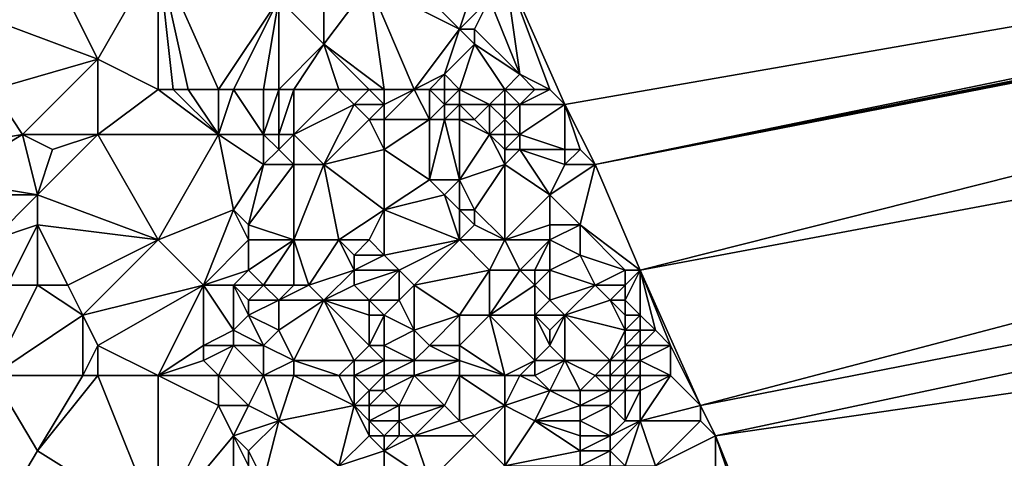
# Model space of a CAD drawing. Units: metres. Extents: x 74375 to 75000, y 351500 to 352000.
# Drawn here: x 74826 to 74891, y 351604 to 351633 of the extents above; entities that cross this region are included whole.
import ezdxf

# ---------------------------------------------------------------- set-up
doc = ezdxf.new("R2010")
doc.units = ezdxf.units.M
doc.layers.add('Terrain', color=15, linetype='Continuous')

msp = doc.modelspace()

# ---------------------------------------------------------------- linework, layer by layer
at = {"layer": 'Terrain'}
for points in [[(74862, 351627, 247.32), (75000, 351651.043, 254.496), (74858, 351636, 247.59), (74862, 351627, 247.32)], [(74862, 351627, 247.32), (74864, 351623, 247.11), (75000, 351651.043, 254.496), (74862, 351627, 247.32)], [(74864, 351623, 247.11), (75000, 351650.331, 254.452), (75000, 351651.043, 254.496), (74864, 351623, 247.11)], [(74864, 351623, 247.11), (75000, 351650, 254.431), (75000, 351650.331, 254.452), (74864, 351623, 247.11)], [(74864, 351623, 247.11), (75000, 351649.625, 254.444), (75000, 351650, 254.431), (74864, 351623, 247.11)], [(74864, 351623, 247.11), (74867, 351616, 247.15), (75000, 351649.625, 254.444), (74864, 351623, 247.11)], [(74867, 351616, 247.15), (75000, 351640.951, 254.737), (75000, 351649.625, 254.444), (74867, 351616, 247.15)], [(74867, 351616, 247.15), (74871, 351607, 247.69), (75000, 351640.951, 254.737), (74867, 351616, 247.15)], [(74871, 351607, 247.69), (75000, 351632.252, 255.031), (75000, 351640.951, 254.737), (74871, 351607, 247.69)], [(74827, 351638, 251.92), (74823, 351633, 252), (74831, 351630, 251.94), (74827, 351638, 251.92)], [(74827, 351638, 251.92), (74831, 351630, 251.94), (74835, 351637, 252.13), (74827, 351638, 251.92)], [(74835, 351628, 252.09), (74835, 351637, 252.13), (74831, 351630, 251.94), (74835, 351628, 252.09)], [(74835, 351628, 252.09), (74836, 351628, 252.12), (74835, 351637, 252.13), (74835, 351628, 252.09)], [(74836, 351628, 252.12), (74837, 351628, 252.12), (74835, 351637, 252.13), (74836, 351628, 252.12)], [(74837, 351628, 252.12), (74839, 351628, 252.06), (74835, 351637, 252.13), (74837, 351628, 252.12)], [(74839, 351628, 252.06), (74843, 351634, 251.83), (74835, 351637, 252.13), (74839, 351628, 252.06)], [(74851, 351636, 249.63), (74849, 351635, 250.41), (74855, 351632, 248.28), (74851, 351636, 249.63)], [(74851, 351636, 249.63), (74855, 351632, 248.28), (74856, 351635, 248.1), (74851, 351636, 249.63)], [(74857, 351634, 247.78), (74859, 351629, 247.79), (74858, 351636, 247.59), (74857, 351634, 247.78)], [(74861, 351628, 247.4), (74862, 351627, 247.32), (74858, 351636, 247.59), (74861, 351628, 247.4)], [(74861, 351628, 247.4), (74858, 351636, 247.59), (74859, 351629, 247.79), (74861, 351628, 247.4)], [(74846, 351634, 251.28), (74846, 351631, 251.28), (74849, 351635, 250.41), (74846, 351634, 251.28)], [(74846, 351631, 251.28), (74850, 351628, 250.19), (74849, 351635, 250.41), (74846, 351631, 251.28)], [(74850, 351628, 250.19), (74852, 351628, 249.46), (74849, 351635, 250.41), (74850, 351628, 250.19)], [(74852, 351628, 249.46), (74855, 351632, 248.28), (74849, 351635, 250.41), (74852, 351628, 249.46)], [(74856, 351635, 248.1), (74855, 351632, 248.28), (74857, 351634, 247.78), (74856, 351635, 248.1)], [(74839, 351628, 252.06), (74840, 351628, 252.02), (74843, 351634, 251.83), (74839, 351628, 252.06)], [(74840, 351628, 252.02), (74842, 351628, 251.83), (74843, 351634, 251.83), (74840, 351628, 252.02)], [(74842, 351628, 251.83), (74843, 351628, 251.73), (74843, 351634, 251.83), (74842, 351628, 251.83)], [(74843, 351628, 251.73), (74846, 351631, 251.28), (74843, 351634, 251.83), (74843, 351628, 251.73)], [(74843, 351634, 251.83), (74846, 351631, 251.28), (74846, 351634, 251.28), (74843, 351634, 251.83)], [(74857, 351634, 247.78), (74855, 351632, 248.28), (74856, 351632, 247.92), (74857, 351634, 247.78)], [(74857, 351634, 247.78), (74856, 351632, 247.92), (74859, 351629, 247.79), (74857, 351634, 247.78)], [(74823, 351633, 252), (74824, 351628, 251.94), (74831, 351630, 251.94), (74823, 351633, 252)], [(74852, 351628, 249.46), (74854, 351629, 248.76), (74855, 351632, 248.28), (74852, 351628, 249.46)], [(74855, 351632, 248.28), (74854, 351629, 248.76), (74856, 351631, 247.88), (74855, 351632, 248.28)], [(74855, 351632, 248.28), (74856, 351631, 247.88), (74856, 351632, 247.92), (74855, 351632, 248.28)], [(74856, 351632, 247.92), (74856, 351631, 247.88), (74859, 351629, 247.79), (74856, 351632, 247.92)], [(74871, 351607, 247.69), (74872, 351605, 247.81), (75000, 351632.252, 255.031), (74871, 351607, 247.69)], [(74872, 351605, 247.81), (75000, 351623.528, 255.326), (75000, 351632.252, 255.031), (74872, 351605, 247.81)], [(74843, 351628, 251.73), (74844, 351628, 251.59), (74846, 351631, 251.28), (74843, 351628, 251.73)], [(74844, 351628, 251.59), (74847, 351628, 250.74), (74846, 351631, 251.28), (74844, 351628, 251.59)], [(74846, 351631, 251.28), (74847, 351628, 250.74), (74849, 351628, 250.35), (74846, 351631, 251.28)], [(74846, 351631, 251.28), (74849, 351628, 250.35), (74850, 351628, 250.19), (74846, 351631, 251.28)], [(74855, 351628, 248.34), (74856, 351631, 247.88), (74854, 351629, 248.76), (74855, 351628, 248.34)], [(74855, 351628, 248.34), (74858, 351628, 247.99), (74856, 351631, 247.88), (74855, 351628, 248.34)], [(74858, 351628, 247.99), (74859, 351629, 247.79), (74856, 351631, 247.88), (74858, 351628, 247.99)], [(74824, 351628, 251.94), (74826, 351625, 252.01), (74831, 351630, 251.94), (74824, 351628, 251.94)], [(74826, 351625, 252.01), (74831, 351625, 251.92), (74831, 351630, 251.94), (74826, 351625, 252.01)], [(74835, 351628, 252.09), (74831, 351630, 251.94), (74831, 351625, 251.92), (74835, 351628, 252.09)], [(74852, 351628, 249.46), (74853, 351628, 249.03), (74854, 351629, 248.76), (74852, 351628, 249.46)], [(74853, 351628, 249.03), (74854, 351628, 248.63), (74854, 351629, 248.76), (74853, 351628, 249.03)], [(74854, 351628, 248.63), (74855, 351628, 248.34), (74854, 351629, 248.76), (74854, 351628, 248.63)], [(74858, 351628, 247.99), (74860, 351628, 247.6), (74859, 351629, 247.79), (74858, 351628, 247.99)], [(74860, 351628, 247.6), (74861, 351628, 247.4), (74859, 351629, 247.79), (74860, 351628, 247.6)], [(74820, 351624, 251.5), (74826, 351625, 252.01), (74824, 351628, 251.94), (74820, 351624, 251.5)], [(74835, 351628, 252.09), (74831, 351625, 251.92), (74839, 351625, 252.06), (74835, 351628, 252.09)], [(74835, 351628, 252.09), (74839, 351625, 252.06), (74836, 351628, 252.12), (74835, 351628, 252.09)], [(74836, 351628, 252.12), (74839, 351625, 252.06), (74837, 351628, 252.12), (74836, 351628, 252.12)], [(74837, 351628, 252.12), (74839, 351625, 252.06), (74839, 351628, 252.06), (74837, 351628, 252.12)], [(74839, 351628, 252.06), (74839, 351625, 252.06), (74840, 351628, 252.02), (74839, 351628, 252.06)], [(74840, 351628, 252.02), (74839, 351625, 252.06), (74842, 351625, 251.82), (74840, 351628, 252.02)], [(74840, 351628, 252.02), (74842, 351625, 251.82), (74842, 351628, 251.83), (74840, 351628, 252.02)], [(74842, 351628, 251.83), (74842, 351625, 251.82), (74843, 351628, 251.73), (74842, 351628, 251.83)], [(74843, 351628, 251.73), (74842, 351625, 251.82), (74843, 351625, 251.72), (74843, 351628, 251.73)], [(74843, 351628, 251.73), (74843, 351625, 251.72), (74844, 351628, 251.59), (74843, 351628, 251.73)], [(74844, 351628, 251.59), (74843, 351625, 251.72), (74844, 351625, 251.59), (74844, 351628, 251.59)], [(74844, 351628, 251.59), (74844, 351625, 251.59), (74847, 351628, 250.74), (74844, 351628, 251.59)], [(74844, 351625, 251.59), (74848, 351627, 250.47), (74847, 351628, 250.74), (74844, 351625, 251.59)], [(74847, 351628, 250.74), (74848, 351627, 250.47), (74849, 351628, 250.35), (74847, 351628, 250.74)], [(74849, 351628, 250.35), (74848, 351627, 250.47), (74850, 351627, 250.12), (74849, 351628, 250.35)], [(74849, 351628, 250.35), (74850, 351627, 250.12), (74850, 351628, 250.19), (74849, 351628, 250.35)], [(74850, 351628, 250.19), (74850, 351627, 250.12), (74852, 351628, 249.46), (74850, 351628, 250.19)], [(74852, 351628, 249.46), (74850, 351626, 250.06), (74853, 351626, 249.07), (74852, 351628, 249.46)], [(74852, 351628, 249.46), (74850, 351627, 250.12), (74850, 351626, 250.06), (74852, 351628, 249.46)], [(74852, 351628, 249.46), (74853, 351626, 249.07), (74853, 351628, 249.03), (74852, 351628, 249.46)], [(74853, 351628, 249.03), (74853, 351626, 249.07), (74854, 351627, 248.56), (74853, 351628, 249.03)], [(74853, 351628, 249.03), (74854, 351627, 248.56), (74854, 351628, 248.63), (74853, 351628, 249.03)], [(74854, 351628, 248.63), (74854, 351627, 248.56), (74855, 351628, 248.34), (74854, 351628, 248.63)], [(74855, 351628, 248.34), (74854, 351627, 248.56), (74855, 351627, 248.23), (74855, 351628, 248.34)], [(74855, 351628, 248.34), (74855, 351627, 248.23), (74857, 351627, 248.14), (74855, 351628, 248.34)], [(74855, 351628, 248.34), (74857, 351627, 248.14), (74858, 351628, 247.99), (74855, 351628, 248.34)], [(74857, 351627, 248.14), (74858, 351627, 248.01), (74858, 351628, 247.99), (74857, 351627, 248.14)], [(74858, 351628, 247.99), (74858, 351627, 248.01), (74859, 351627, 247.81), (74858, 351628, 247.99)], [(74858, 351628, 247.99), (74859, 351627, 247.81), (74860, 351628, 247.6), (74858, 351628, 247.99)], [(74860, 351628, 247.6), (74859, 351627, 247.81), (74861, 351628, 247.4), (74860, 351628, 247.6)], [(74861, 351628, 247.4), (74859, 351627, 247.81), (74862, 351627, 247.32), (74861, 351628, 247.4)], [(74844, 351625, 251.59), (74846, 351623, 251.19), (74848, 351627, 250.47), (74844, 351625, 251.59)], [(74846, 351623, 251.19), (74849, 351626, 250.28), (74848, 351627, 250.47), (74846, 351623, 251.19)], [(74848, 351627, 250.47), (74849, 351626, 250.28), (74850, 351627, 250.12), (74848, 351627, 250.47)], [(74850, 351627, 250.12), (74849, 351626, 250.28), (74850, 351626, 250.06), (74850, 351627, 250.12)], [(74854, 351627, 248.56), (74853, 351626, 249.07), (74854, 351626, 248.59), (74854, 351627, 248.56)], [(74854, 351627, 248.56), (74854, 351626, 248.59), (74855, 351627, 248.23), (74854, 351627, 248.56)], [(74855, 351627, 248.23), (74854, 351626, 248.59), (74855, 351626, 248.19), (74855, 351627, 248.23)], [(74855, 351627, 248.23), (74855, 351626, 248.19), (74856, 351626, 248.02), (74855, 351627, 248.23)], [(74855, 351627, 248.23), (74856, 351626, 248.02), (74857, 351627, 248.14), (74855, 351627, 248.23)], [(74857, 351627, 248.14), (74856, 351626, 248.02), (74857, 351625, 247.78), (74857, 351627, 248.14)], [(74857, 351627, 248.14), (74857, 351625, 247.78), (74858, 351626, 247.94), (74857, 351627, 248.14)], [(74857, 351627, 248.14), (74858, 351626, 247.94), (74858, 351627, 248.01), (74857, 351627, 248.14)], [(74858, 351627, 248.01), (74858, 351626, 247.94), (74859, 351627, 247.81), (74858, 351627, 248.01)], [(74859, 351627, 247.81), (74858, 351626, 247.94), (74859, 351625, 247.74), (74859, 351627, 247.81)], [(74859, 351627, 247.81), (74859, 351625, 247.74), (74862, 351627, 247.32), (74859, 351627, 247.81)], [(74862, 351627, 247.32), (74859, 351625, 247.74), (74862, 351624, 247.18), (74862, 351627, 247.32)], [(74862, 351627, 247.32), (74862, 351624, 247.18), (74863, 351624, 247.18), (74862, 351627, 247.32)], [(74862, 351627, 247.32), (74863, 351624, 247.18), (74864, 351623, 247.11), (74862, 351627, 247.32)], [(74846, 351623, 251.19), (74850, 351624, 250.12), (74849, 351626, 250.28), (74846, 351623, 251.19)], [(74849, 351626, 250.28), (74850, 351624, 250.12), (74850, 351626, 250.06), (74849, 351626, 250.28)], [(74850, 351626, 250.06), (74850, 351624, 250.12), (74853, 351626, 249.07), (74850, 351626, 250.06)], [(74853, 351626, 249.07), (74850, 351624, 250.12), (74853, 351622, 249.01), (74853, 351626, 249.07)], [(74853, 351626, 249.07), (74853, 351622, 249.01), (74854, 351626, 248.59), (74853, 351626, 249.07)], [(74854, 351626, 248.59), (74853, 351622, 249.01), (74855, 351622, 248.27), (74854, 351626, 248.59)], [(74854, 351626, 248.59), (74855, 351622, 248.27), (74855, 351626, 248.19), (74854, 351626, 248.59)], [(74855, 351626, 248.19), (74855, 351622, 248.27), (74857, 351625, 247.78), (74855, 351626, 248.19)], [(74855, 351626, 248.19), (74857, 351625, 247.78), (74856, 351626, 248.02), (74855, 351626, 248.19)], [(74857, 351625, 247.78), (74858, 351625, 247.74), (74858, 351626, 247.94), (74857, 351625, 247.78)], [(74858, 351626, 247.94), (74858, 351625, 247.74), (74859, 351625, 247.74), (74858, 351626, 247.94)], [(74820, 351624, 251.5), (74821, 351622, 251.42), (74826, 351625, 252.01), (74820, 351624, 251.5)], [(74821, 351622, 251.42), (74827, 351621, 252.01), (74826, 351625, 252.01), (74821, 351622, 251.42)], [(74826, 351625, 252.01), (74827, 351621, 252.01), (74828, 351624, 252.03), (74826, 351625, 252.01)], [(74826, 351625, 252.01), (74828, 351624, 252.03), (74831, 351625, 251.92), (74826, 351625, 252.01)], [(74831, 351625, 251.92), (74828, 351624, 252.03), (74827, 351621, 252.01), (74831, 351625, 251.92)], [(74831, 351625, 251.92), (74827, 351621, 252.01), (74835, 351618, 251.92), (74831, 351625, 251.92)], [(74839, 351625, 252.06), (74831, 351625, 251.92), (74835, 351618, 251.92), (74839, 351625, 252.06)], [(74839, 351625, 252.06), (74835, 351618, 251.92), (74840, 351620, 251.82), (74839, 351625, 252.06)], [(74839, 351625, 252.06), (74840, 351620, 251.82), (74842, 351623, 251.85), (74839, 351625, 252.06)], [(74839, 351625, 252.06), (74842, 351623, 251.85), (74842, 351625, 251.82), (74839, 351625, 252.06)], [(74842, 351625, 251.82), (74842, 351623, 251.85), (74843, 351624, 251.75), (74842, 351625, 251.82)], [(74842, 351625, 251.82), (74843, 351624, 251.75), (74843, 351625, 251.72), (74842, 351625, 251.82)], [(74843, 351625, 251.72), (74843, 351624, 251.75), (74844, 351625, 251.59), (74843, 351625, 251.72)], [(74844, 351625, 251.59), (74843, 351624, 251.75), (74844, 351623, 251.64), (74844, 351625, 251.59)], [(74844, 351625, 251.59), (74844, 351623, 251.64), (74846, 351623, 251.19), (74844, 351625, 251.59)], [(74857, 351625, 247.78), (74855, 351622, 248.27), (74858, 351623, 247.5), (74857, 351625, 247.78)], [(74857, 351625, 247.78), (74858, 351623, 247.5), (74858, 351624, 247.55), (74857, 351625, 247.78)], [(74857, 351625, 247.78), (74858, 351624, 247.55), (74858, 351625, 247.74), (74857, 351625, 247.78)], [(74858, 351625, 247.74), (74858, 351624, 247.55), (74859, 351625, 247.74), (74858, 351625, 247.74)], [(74859, 351625, 247.74), (74858, 351624, 247.55), (74859, 351624, 247.54), (74859, 351625, 247.74)], [(74859, 351625, 247.74), (74859, 351624, 247.54), (74862, 351624, 247.18), (74859, 351625, 247.74)], [(74843, 351624, 251.75), (74842, 351623, 251.85), (74844, 351623, 251.64), (74843, 351624, 251.75)], [(74846, 351623, 251.19), (74850, 351620, 250.05), (74850, 351624, 250.12), (74846, 351623, 251.19)], [(74850, 351624, 250.12), (74850, 351620, 250.05), (74853, 351622, 249.01), (74850, 351624, 250.12)], [(74858, 351624, 247.55), (74858, 351623, 247.5), (74859, 351624, 247.54), (74858, 351624, 247.55)], [(74859, 351624, 247.54), (74858, 351623, 247.5), (74861, 351621, 247.16), (74859, 351624, 247.54)], [(74859, 351624, 247.54), (74861, 351621, 247.16), (74862, 351623, 247.12), (74859, 351624, 247.54)], [(74859, 351624, 247.54), (74862, 351623, 247.12), (74862, 351624, 247.18), (74859, 351624, 247.54)], [(74862, 351624, 247.18), (74862, 351623, 247.12), (74863, 351624, 247.18), (74862, 351624, 247.18)], [(74863, 351624, 247.18), (74862, 351623, 247.12), (74864, 351623, 247.11), (74863, 351624, 247.18)], [(74872, 351605, 247.81), (74876, 351595, 249.24), (75000, 351623.528, 255.326), (74872, 351605, 247.81)], [(75000, 351623.528, 255.326), (74876, 351595, 249.24), (75000, 351622.818, 255.35), (75000, 351623.528, 255.326)], [(74842, 351623, 251.85), (74840, 351620, 251.82), (74841, 351619, 251.78), (74842, 351623, 251.85)], [(74842, 351623, 251.85), (74841, 351619, 251.78), (74844, 351623, 251.64), (74842, 351623, 251.85)], [(74844, 351623, 251.64), (74841, 351619, 251.78), (74844, 351618, 251.14), (74844, 351623, 251.64)], [(74844, 351623, 251.64), (74844, 351618, 251.14), (74846, 351623, 251.19), (74844, 351623, 251.64)], [(74846, 351623, 251.19), (74844, 351618, 251.14), (74847, 351618, 250.82), (74846, 351623, 251.19)], [(74846, 351623, 251.19), (74847, 351618, 250.82), (74850, 351620, 250.05), (74846, 351623, 251.19)], [(74855, 351622, 248.27), (74856, 351620, 247.87), (74858, 351623, 247.5), (74855, 351622, 248.27)], [(74856, 351620, 247.87), (74858, 351618, 247.48), (74858, 351623, 247.5), (74856, 351620, 247.87)], [(74858, 351623, 247.5), (74858, 351618, 247.48), (74861, 351621, 247.16), (74858, 351623, 247.5)], [(74862, 351623, 247.12), (74861, 351621, 247.16), (74864, 351623, 247.11), (74862, 351623, 247.12)], [(74864, 351623, 247.11), (74861, 351621, 247.16), (74863, 351619, 247.28), (74864, 351623, 247.11)], [(74864, 351623, 247.11), (74863, 351619, 247.28), (74867, 351616, 247.15), (74864, 351623, 247.11)], [(75000, 351622.818, 255.35), (74876, 351595, 249.24), (74879, 351589, 250.13), (75000, 351622.818, 255.35)], [(75000, 351622.818, 255.35), (74879, 351589, 250.13), (75000, 351600, 256.121), (75000, 351622.818, 255.35)], [(74821, 351622, 251.42), (74821, 351621, 251.39), (74827, 351621, 252.01), (74821, 351622, 251.42)], [(74853, 351622, 249.01), (74850, 351620, 250.05), (74854, 351621, 248.6), (74853, 351622, 249.01)], [(74853, 351622, 249.01), (74854, 351621, 248.6), (74855, 351622, 248.27), (74853, 351622, 249.01)], [(74855, 351622, 248.27), (74854, 351621, 248.6), (74855, 351620, 248.21), (74855, 351622, 248.27)], [(74855, 351622, 248.27), (74855, 351620, 248.21), (74856, 351620, 247.87), (74855, 351622, 248.27)], [(74821, 351621, 251.39), (74824, 351618, 251.68), (74827, 351621, 252.01), (74821, 351621, 251.39)], [(74827, 351621, 252.01), (74824, 351618, 251.68), (74827, 351619, 251.94), (74827, 351621, 252.01)], [(74827, 351621, 252.01), (74827, 351619, 251.94), (74835, 351618, 251.92), (74827, 351621, 252.01)], [(74854, 351621, 248.6), (74850, 351620, 250.05), (74855, 351618, 248.12), (74854, 351621, 248.6)], [(74854, 351621, 248.6), (74855, 351618, 248.12), (74855, 351620, 248.21), (74854, 351621, 248.6)], [(74861, 351621, 247.16), (74858, 351618, 247.48), (74861, 351619, 247.13), (74861, 351621, 247.16)], [(74861, 351621, 247.16), (74861, 351619, 247.13), (74863, 351619, 247.28), (74861, 351621, 247.16)], [(74840, 351620, 251.82), (74835, 351618, 251.92), (74838, 351615, 251.94), (74840, 351620, 251.82)], [(74840, 351620, 251.82), (74838, 351615, 251.94), (74841, 351618, 251.81), (74840, 351620, 251.82)], [(74840, 351620, 251.82), (74841, 351618, 251.81), (74841, 351619, 251.78), (74840, 351620, 251.82)], [(74850, 351620, 250.05), (74847, 351618, 250.82), (74849, 351618, 250.23), (74850, 351620, 250.05)], [(74850, 351620, 250.05), (74849, 351618, 250.23), (74850, 351617, 249.89), (74850, 351620, 250.05)], [(74850, 351620, 250.05), (74850, 351617, 249.89), (74855, 351618, 248.12), (74850, 351620, 250.05)], [(74855, 351620, 248.21), (74855, 351618, 248.12), (74856, 351619, 247.84), (74855, 351620, 248.21)], [(74855, 351620, 248.21), (74856, 351619, 247.84), (74856, 351620, 247.87), (74855, 351620, 248.21)], [(74856, 351620, 247.87), (74856, 351619, 247.84), (74858, 351618, 247.48), (74856, 351620, 247.87)], [(74827, 351619, 251.94), (74824, 351618, 251.68), (74825, 351615, 251.64), (74827, 351619, 251.94)], [(74827, 351619, 251.94), (74825, 351615, 251.64), (74827, 351615, 251.81), (74827, 351619, 251.94)], [(74827, 351619, 251.94), (74827, 351615, 251.81), (74829, 351615, 251.94), (74827, 351619, 251.94)], [(74827, 351619, 251.94), (74829, 351615, 251.94), (74835, 351618, 251.92), (74827, 351619, 251.94)], [(74841, 351619, 251.78), (74841, 351618, 251.81), (74844, 351618, 251.14), (74841, 351619, 251.78)], [(74856, 351619, 247.84), (74855, 351618, 248.12), (74858, 351618, 247.48), (74856, 351619, 247.84)], [(74861, 351619, 247.13), (74858, 351618, 247.48), (74861, 351618, 247.16), (74861, 351619, 247.13)], [(74861, 351619, 247.13), (74861, 351618, 247.16), (74863, 351619, 247.28), (74861, 351619, 247.13)], [(74863, 351619, 247.28), (74861, 351618, 247.16), (74863, 351617, 247.36), (74863, 351619, 247.28)], [(74863, 351619, 247.28), (74866, 351616, 247.16), (74867, 351616, 247.15), (74863, 351619, 247.28)], [(74863, 351619, 247.28), (74863, 351617, 247.36), (74866, 351616, 247.16), (74863, 351619, 247.28)], [(74835, 351618, 251.92), (74829, 351615, 251.94), (74830, 351613, 252.02), (74835, 351618, 251.92)], [(74835, 351618, 251.92), (74830, 351613, 252.02), (74838, 351615, 251.94), (74835, 351618, 251.92)], [(74841, 351618, 251.81), (74838, 351615, 251.94), (74841, 351616, 251.76), (74841, 351618, 251.81)], [(74841, 351618, 251.81), (74841, 351616, 251.76), (74844, 351618, 251.14), (74841, 351618, 251.81)], [(74844, 351618, 251.14), (74841, 351616, 251.76), (74842, 351615, 251.61), (74844, 351618, 251.14)], [(74844, 351618, 251.14), (74842, 351615, 251.61), (74844, 351615, 251.1), (74844, 351618, 251.14)], [(74844, 351618, 251.14), (74844, 351615, 251.1), (74845, 351615, 250.78), (74844, 351618, 251.14)], [(74844, 351618, 251.14), (74845, 351615, 250.78), (74847, 351618, 250.82), (74844, 351618, 251.14)], [(74845, 351615, 250.78), (74848, 351616, 250.42), (74847, 351618, 250.82), (74845, 351615, 250.78)], [(74847, 351618, 250.82), (74848, 351616, 250.42), (74848, 351617, 250.49), (74847, 351618, 250.82)], [(74847, 351618, 250.82), (74848, 351617, 250.49), (74849, 351618, 250.23), (74847, 351618, 250.82)], [(74849, 351618, 250.23), (74848, 351617, 250.49), (74850, 351617, 249.89), (74849, 351618, 250.23)], [(74855, 351618, 248.12), (74850, 351617, 249.89), (74851, 351616, 249.45), (74855, 351618, 248.12)], [(74855, 351618, 248.12), (74851, 351616, 249.45), (74852, 351615, 249.07), (74855, 351618, 248.12)], [(74855, 351618, 248.12), (74852, 351615, 249.07), (74857, 351616, 247.63), (74855, 351618, 248.12)], [(74855, 351618, 248.12), (74857, 351616, 247.63), (74858, 351618, 247.48), (74855, 351618, 248.12)], [(74857, 351616, 247.63), (74859, 351616, 247.31), (74858, 351618, 247.48), (74857, 351616, 247.63)], [(74858, 351618, 247.48), (74859, 351616, 247.31), (74861, 351618, 247.16), (74858, 351618, 247.48)], [(74861, 351618, 247.16), (74859, 351616, 247.31), (74860, 351616, 247.16), (74861, 351618, 247.16)], [(74861, 351618, 247.16), (74860, 351616, 247.16), (74861, 351616, 247.15), (74861, 351618, 247.16)], [(74861, 351618, 247.16), (74861, 351616, 247.15), (74863, 351617, 247.36), (74861, 351618, 247.16)], [(74848, 351617, 250.49), (74848, 351616, 250.42), (74850, 351617, 249.89), (74848, 351617, 250.49)], [(74850, 351617, 249.89), (74848, 351616, 250.42), (74851, 351616, 249.45), (74850, 351617, 249.89)], [(74863, 351617, 247.36), (74861, 351616, 247.15), (74864, 351615, 247.31), (74863, 351617, 247.36)], [(74863, 351617, 247.36), (74864, 351615, 247.31), (74866, 351616, 247.16), (74863, 351617, 247.36)], [(74841, 351616, 251.76), (74838, 351615, 251.94), (74840, 351615, 251.85), (74841, 351616, 251.76)], [(74841, 351616, 251.76), (74840, 351615, 251.85), (74842, 351615, 251.61), (74841, 351616, 251.76)], [(74845, 351615, 250.78), (74846, 351614, 250.51), (74848, 351616, 250.42), (74845, 351615, 250.78)], [(74846, 351614, 250.51), (74848, 351615, 250.36), (74848, 351616, 250.42), (74846, 351614, 250.51)], [(74848, 351616, 250.42), (74848, 351615, 250.36), (74851, 351616, 249.45), (74848, 351616, 250.42)], [(74851, 351616, 249.45), (74848, 351615, 250.36), (74849, 351614, 250.07), (74851, 351616, 249.45)], [(74851, 351616, 249.45), (74849, 351614, 250.07), (74851, 351614, 249.45), (74851, 351616, 249.45)], [(74851, 351616, 249.45), (74851, 351614, 249.45), (74852, 351615, 249.07), (74851, 351616, 249.45)], [(74857, 351616, 247.63), (74852, 351615, 249.07), (74855, 351613, 248.21), (74857, 351616, 247.63)], [(74857, 351616, 247.63), (74855, 351613, 248.21), (74857, 351613, 247.87), (74857, 351616, 247.63)], [(74857, 351616, 247.63), (74857, 351613, 247.87), (74859, 351616, 247.31), (74857, 351616, 247.63)], [(74857, 351613, 247.87), (74860, 351615, 247.18), (74859, 351616, 247.31), (74857, 351613, 247.87)], [(74859, 351616, 247.31), (74860, 351615, 247.18), (74860, 351616, 247.16), (74859, 351616, 247.31)], [(74860, 351616, 247.16), (74860, 351615, 247.18), (74861, 351616, 247.15), (74860, 351616, 247.16)], [(74861, 351616, 247.15), (74860, 351615, 247.18), (74861, 351614, 247.11), (74861, 351616, 247.15)], [(74861, 351616, 247.15), (74861, 351614, 247.11), (74864, 351615, 247.31), (74861, 351616, 247.15)], [(74866, 351616, 247.16), (74864, 351615, 247.31), (74866, 351615, 247.12), (74866, 351616, 247.16)], [(74866, 351616, 247.16), (74866, 351615, 247.12), (74867, 351616, 247.15), (74866, 351616, 247.16)], [(74867, 351616, 247.15), (74866, 351615, 247.12), (74866, 351614, 247.08), (74867, 351616, 247.15)], [(74867, 351616, 247.15), (74866, 351614, 247.08), (74867, 351613, 247), (74867, 351616, 247.15)], [(74867, 351616, 247.15), (74867, 351613, 247), (74868, 351612, 247.08), (74867, 351616, 247.15)], [(74867, 351616, 247.15), (74868, 351612, 247.08), (74869, 351611, 247.38), (74867, 351616, 247.15)], [(74867, 351616, 247.15), (74869, 351611, 247.38), (74871, 351607, 247.69), (74867, 351616, 247.15)], [(74825, 351615, 251.64), (74824, 351609, 251.61), (74827, 351615, 251.81), (74825, 351615, 251.64)], [(74827, 351615, 251.81), (74824, 351609, 251.61), (74830, 351613, 252.02), (74827, 351615, 251.81)], [(74827, 351615, 251.81), (74830, 351613, 252.02), (74829, 351615, 251.94), (74827, 351615, 251.81)], [(74838, 351615, 251.94), (74830, 351613, 252.02), (74831, 351611, 252.05), (74838, 351615, 251.94)], [(74838, 351615, 251.94), (74831, 351611, 252.05), (74835, 351609, 251.92), (74838, 351615, 251.94)], [(74838, 351615, 251.94), (74835, 351609, 251.92), (74838, 351611, 251.96), (74838, 351615, 251.94)], [(74838, 351615, 251.94), (74838, 351611, 251.96), (74840, 351612, 251.8), (74838, 351615, 251.94)], [(74838, 351615, 251.94), (74840, 351612, 251.8), (74840, 351615, 251.85), (74838, 351615, 251.94)], [(74840, 351615, 251.85), (74840, 351612, 251.8), (74841, 351613, 251.7), (74840, 351615, 251.85)], [(74840, 351615, 251.85), (74841, 351613, 251.7), (74841, 351614, 251.71), (74840, 351615, 251.85)], [(74840, 351615, 251.85), (74841, 351614, 251.71), (74842, 351615, 251.61), (74840, 351615, 251.85)], [(74842, 351615, 251.61), (74841, 351614, 251.71), (74843, 351614, 251.41), (74842, 351615, 251.61)], [(74842, 351615, 251.61), (74843, 351614, 251.41), (74844, 351615, 251.1), (74842, 351615, 251.61)], [(74844, 351615, 251.1), (74843, 351614, 251.41), (74845, 351615, 250.78), (74844, 351615, 251.1)], [(74845, 351615, 250.78), (74843, 351614, 251.41), (74846, 351614, 250.51), (74845, 351615, 250.78)], [(74846, 351614, 250.51), (74849, 351614, 250.07), (74848, 351615, 250.36), (74846, 351614, 250.51)], [(74852, 351615, 249.07), (74851, 351614, 249.45), (74852, 351612, 249.14), (74852, 351615, 249.07)], [(74852, 351615, 249.07), (74852, 351612, 249.14), (74855, 351613, 248.21), (74852, 351615, 249.07)], [(74857, 351613, 247.87), (74860, 351613, 247.17), (74860, 351615, 247.18), (74857, 351613, 247.87)], [(74860, 351615, 247.18), (74860, 351613, 247.17), (74861, 351614, 247.11), (74860, 351615, 247.18)], [(74864, 351615, 247.31), (74861, 351614, 247.11), (74862, 351613, 247.12), (74864, 351615, 247.31)], [(74864, 351615, 247.31), (74862, 351613, 247.12), (74865, 351614, 247.18), (74864, 351615, 247.31)], [(74864, 351615, 247.31), (74865, 351614, 247.18), (74866, 351615, 247.12), (74864, 351615, 247.31)], [(74866, 351615, 247.12), (74865, 351614, 247.18), (74866, 351614, 247.08), (74866, 351615, 247.12)], [(74841, 351614, 251.71), (74841, 351613, 251.7), (74843, 351614, 251.41), (74841, 351614, 251.71)], [(74843, 351614, 251.41), (74841, 351613, 251.7), (74843, 351612, 251.33), (74843, 351614, 251.41)], [(74843, 351614, 251.41), (74843, 351612, 251.33), (74846, 351614, 250.51), (74843, 351614, 251.41)], [(74846, 351614, 250.51), (74843, 351612, 251.33), (74844, 351610, 251.13), (74846, 351614, 250.51)], [(74846, 351614, 250.51), (74844, 351610, 251.13), (74848, 351610, 249.97), (74846, 351614, 250.51)], [(74846, 351614, 250.51), (74848, 351610, 249.97), (74849, 351611, 249.98), (74846, 351614, 250.51)], [(74846, 351614, 250.51), (74849, 351611, 249.98), (74849, 351613, 250.07), (74846, 351614, 250.51)], [(74846, 351614, 250.51), (74849, 351613, 250.07), (74849, 351614, 250.07), (74846, 351614, 250.51)], [(74849, 351614, 250.07), (74849, 351613, 250.07), (74850, 351613, 249.78), (74849, 351614, 250.07)], [(74849, 351614, 250.07), (74850, 351613, 249.78), (74851, 351614, 249.45), (74849, 351614, 250.07)], [(74851, 351614, 249.45), (74850, 351613, 249.78), (74852, 351612, 249.14), (74851, 351614, 249.45)], [(74861, 351614, 247.11), (74860, 351613, 247.17), (74862, 351613, 247.12), (74861, 351614, 247.11)], [(74865, 351614, 247.18), (74862, 351613, 247.12), (74866, 351612, 246.98), (74865, 351614, 247.18)], [(74865, 351614, 247.18), (74866, 351612, 246.98), (74866, 351613, 247.03), (74865, 351614, 247.18)], [(74865, 351614, 247.18), (74866, 351613, 247.03), (74866, 351614, 247.08), (74865, 351614, 247.18)], [(74866, 351614, 247.08), (74866, 351613, 247.03), (74867, 351613, 247), (74866, 351614, 247.08)], [(74830, 351613, 252.02), (74824, 351609, 251.61), (74830, 351609, 251.89), (74830, 351613, 252.02)], [(74830, 351613, 252.02), (74830, 351609, 251.89), (74831, 351611, 252.05), (74830, 351613, 252.02)], [(74841, 351613, 251.7), (74840, 351612, 251.8), (74842, 351611, 251.51), (74841, 351613, 251.7)], [(74841, 351613, 251.7), (74842, 351611, 251.51), (74843, 351612, 251.33), (74841, 351613, 251.7)], [(74849, 351613, 250.07), (74849, 351611, 249.98), (74850, 351613, 249.78), (74849, 351613, 250.07)], [(74850, 351613, 249.78), (74849, 351611, 249.98), (74850, 351611, 249.77), (74850, 351613, 249.78)], [(74850, 351613, 249.78), (74850, 351611, 249.77), (74852, 351612, 249.14), (74850, 351613, 249.78)], [(74855, 351613, 248.21), (74852, 351612, 249.14), (74853, 351611, 248.8), (74855, 351613, 248.21)], [(74855, 351613, 248.21), (74853, 351611, 248.8), (74855, 351611, 248.42), (74855, 351613, 248.21)], [(74855, 351613, 248.21), (74855, 351611, 248.42), (74857, 351613, 247.87), (74855, 351613, 248.21)], [(74857, 351613, 247.87), (74855, 351611, 248.42), (74858, 351609, 247.65), (74857, 351613, 247.87)], [(74857, 351613, 247.87), (74860, 351610, 247.28), (74860, 351613, 247.17), (74857, 351613, 247.87)], [(74857, 351613, 247.87), (74858, 351609, 247.65), (74860, 351610, 247.28), (74857, 351613, 247.87)], [(74860, 351613, 247.17), (74860, 351610, 247.28), (74861, 351611, 247.17), (74860, 351613, 247.17)], [(74860, 351613, 247.17), (74861, 351611, 247.17), (74861, 351612, 247.12), (74860, 351613, 247.17)], [(74860, 351613, 247.17), (74861, 351612, 247.12), (74862, 351613, 247.12), (74860, 351613, 247.17)], [(74862, 351613, 247.12), (74861, 351612, 247.12), (74861, 351611, 247.17), (74862, 351613, 247.12)], [(74862, 351613, 247.12), (74861, 351611, 247.17), (74862, 351610, 247.13), (74862, 351613, 247.12)], [(74862, 351613, 247.12), (74862, 351610, 247.13), (74865, 351610, 246.97), (74862, 351613, 247.12)], [(74862, 351613, 247.12), (74865, 351610, 246.97), (74866, 351612, 246.98), (74862, 351613, 247.12)], [(74866, 351613, 247.03), (74866, 351612, 246.98), (74867, 351613, 247), (74866, 351613, 247.03)], [(74867, 351613, 247), (74866, 351612, 246.98), (74867, 351612, 246.93), (74867, 351613, 247)], [(74867, 351613, 247), (74867, 351612, 246.93), (74868, 351612, 247.08), (74867, 351613, 247)], [(74840, 351612, 251.8), (74838, 351611, 251.96), (74840, 351611, 251.79), (74840, 351612, 251.8)], [(74840, 351612, 251.8), (74840, 351611, 251.79), (74842, 351611, 251.51), (74840, 351612, 251.8)], [(74843, 351612, 251.33), (74842, 351611, 251.51), (74844, 351610, 251.13), (74843, 351612, 251.33)], [(74852, 351612, 249.14), (74850, 351611, 249.77), (74852, 351610, 249.01), (74852, 351612, 249.14)], [(74852, 351612, 249.14), (74852, 351610, 249.01), (74853, 351611, 248.8), (74852, 351612, 249.14)], [(74866, 351612, 246.98), (74865, 351610, 246.97), (74866, 351611, 246.93), (74866, 351612, 246.98)], [(74866, 351612, 246.98), (74866, 351611, 246.93), (74867, 351612, 246.93), (74866, 351612, 246.98)], [(74867, 351612, 246.93), (74866, 351611, 246.93), (74867, 351611, 246.9), (74867, 351612, 246.93)], [(74867, 351612, 246.93), (74867, 351611, 246.9), (74868, 351612, 247.08), (74867, 351612, 246.93)], [(74868, 351612, 247.08), (74867, 351611, 246.9), (74869, 351611, 247.38), (74868, 351612, 247.08)], [(74831, 351611, 252.05), (74830, 351609, 251.89), (74831, 351609, 252), (74831, 351611, 252.05)], [(74831, 351611, 252.05), (74831, 351609, 252), (74835, 351609, 251.92), (74831, 351611, 252.05)], [(74838, 351611, 251.96), (74835, 351609, 251.92), (74838, 351610, 251.97), (74838, 351611, 251.96)], [(74838, 351611, 251.96), (74838, 351610, 251.97), (74840, 351611, 251.79), (74838, 351611, 251.96)], [(74840, 351611, 251.79), (74838, 351610, 251.97), (74839, 351609, 251.91), (74840, 351611, 251.79)], [(74840, 351611, 251.79), (74839, 351609, 251.91), (74842, 351609, 251.53), (74840, 351611, 251.79)], [(74840, 351611, 251.79), (74842, 351609, 251.53), (74842, 351611, 251.51), (74840, 351611, 251.79)], [(74842, 351611, 251.51), (74842, 351609, 251.53), (74844, 351610, 251.13), (74842, 351611, 251.51)], [(74849, 351611, 249.98), (74848, 351610, 249.97), (74850, 351610, 249.72), (74849, 351611, 249.98)], [(74849, 351611, 249.98), (74850, 351610, 249.72), (74850, 351611, 249.77), (74849, 351611, 249.98)], [(74850, 351611, 249.77), (74850, 351610, 249.72), (74852, 351610, 249.01), (74850, 351611, 249.77)], [(74853, 351611, 248.8), (74852, 351610, 249.01), (74855, 351610, 248.47), (74853, 351611, 248.8)], [(74853, 351611, 248.8), (74855, 351610, 248.47), (74855, 351611, 248.42), (74853, 351611, 248.8)], [(74855, 351611, 248.42), (74855, 351610, 248.47), (74858, 351609, 247.65), (74855, 351611, 248.42)], [(74861, 351611, 247.17), (74860, 351610, 247.28), (74862, 351610, 247.13), (74861, 351611, 247.17)], [(74866, 351611, 246.93), (74865, 351610, 246.97), (74866, 351610, 246.87), (74866, 351611, 246.93)], [(74866, 351611, 246.93), (74866, 351610, 246.87), (74867, 351611, 246.9), (74866, 351611, 246.93)], [(74867, 351611, 246.9), (74866, 351610, 246.87), (74867, 351610, 246.88), (74867, 351611, 246.9)], [(74867, 351611, 246.9), (74867, 351610, 246.88), (74869, 351611, 247.38), (74867, 351611, 246.9)], [(74867, 351610, 246.88), (74869, 351609, 247.4), (74869, 351611, 247.38), (74867, 351610, 246.88)], [(74869, 351611, 247.38), (74869, 351609, 247.4), (74871, 351607, 247.69), (74869, 351611, 247.38)], [(74838, 351610, 251.97), (74835, 351609, 251.92), (74839, 351609, 251.91), (74838, 351610, 251.97)], [(74844, 351610, 251.13), (74842, 351609, 251.53), (74844, 351609, 251.13), (74844, 351610, 251.13)], [(74844, 351610, 251.13), (74844, 351609, 251.13), (74847, 351609, 250.18), (74844, 351610, 251.13)], [(74844, 351610, 251.13), (74847, 351609, 250.18), (74848, 351610, 249.97), (74844, 351610, 251.13)], [(74848, 351610, 249.97), (74847, 351609, 250.18), (74848, 351609, 249.91), (74848, 351610, 249.97)], [(74848, 351610, 249.97), (74848, 351609, 249.91), (74850, 351610, 249.72), (74848, 351610, 249.97)], [(74850, 351610, 249.72), (74848, 351609, 249.91), (74850, 351609, 249.66), (74850, 351610, 249.72)], [(74850, 351610, 249.72), (74850, 351609, 249.66), (74852, 351610, 249.01), (74850, 351610, 249.72)], [(74852, 351610, 249.01), (74850, 351609, 249.66), (74852, 351609, 249.01), (74852, 351610, 249.01)], [(74852, 351610, 249.01), (74852, 351609, 249.01), (74855, 351610, 248.47), (74852, 351610, 249.01)], [(74855, 351610, 248.47), (74852, 351609, 249.01), (74855, 351609, 248.44), (74855, 351610, 248.47)], [(74855, 351610, 248.47), (74855, 351609, 248.44), (74858, 351609, 247.65), (74855, 351610, 248.47)], [(74860, 351610, 247.28), (74858, 351609, 247.65), (74859, 351609, 247.4), (74860, 351610, 247.28)], [(74860, 351610, 247.28), (74859, 351609, 247.4), (74860, 351609, 247.19), (74860, 351610, 247.28)], [(74860, 351610, 247.28), (74860, 351609, 247.19), (74862, 351610, 247.13), (74860, 351610, 247.28)], [(74862, 351610, 247.13), (74860, 351609, 247.19), (74861, 351608, 247.02), (74862, 351610, 247.13)], [(74862, 351610, 247.13), (74861, 351608, 247.02), (74863, 351608, 246.9), (74862, 351610, 247.13)], [(74862, 351610, 247.13), (74863, 351608, 246.9), (74864, 351609, 246.95), (74862, 351610, 247.13)], [(74862, 351610, 247.13), (74864, 351609, 246.95), (74865, 351610, 246.97), (74862, 351610, 247.13)], [(74865, 351610, 246.97), (74864, 351609, 246.95), (74865, 351609, 246.86), (74865, 351610, 246.97)], [(74865, 351610, 246.97), (74865, 351609, 246.86), (74866, 351610, 246.87), (74865, 351610, 246.97)], [(74866, 351610, 246.87), (74865, 351609, 246.86), (74866, 351609, 246.8), (74866, 351610, 246.87)], [(74866, 351610, 246.87), (74866, 351609, 246.8), (74867, 351610, 246.88), (74866, 351610, 246.87)], [(74867, 351610, 246.88), (74866, 351609, 246.8), (74867, 351609, 246.85), (74867, 351610, 246.88)], [(74867, 351610, 246.88), (74867, 351609, 246.85), (74869, 351609, 247.4), (74867, 351610, 246.88)], [(74824, 351609, 251.61), (74824, 351599, 251.76), (74827, 351604, 251.72), (74824, 351609, 251.61)], [(74824, 351609, 251.61), (74827, 351604, 251.72), (74830, 351609, 251.89), (74824, 351609, 251.61)], [(74830, 351609, 251.89), (74827, 351604, 251.72), (74831, 351609, 252), (74830, 351609, 251.89)], [(74831, 351609, 252), (74827, 351604, 251.72), (74835, 351599, 251.96), (74831, 351609, 252)], [(74835, 351609, 251.92), (74831, 351609, 252), (74835, 351599, 251.96), (74835, 351609, 251.92)], [(74835, 351609, 251.92), (74835, 351599, 251.96), (74839, 351607, 251.94), (74835, 351609, 251.92)], [(74835, 351609, 251.92), (74839, 351607, 251.94), (74839, 351609, 251.91), (74835, 351609, 251.92)], [(74839, 351609, 251.91), (74839, 351607, 251.94), (74841, 351607, 251.73), (74839, 351609, 251.91)], [(74839, 351609, 251.91), (74841, 351607, 251.73), (74842, 351609, 251.53), (74839, 351609, 251.91)], [(74842, 351609, 251.53), (74841, 351607, 251.73), (74843, 351606, 251.4), (74842, 351609, 251.53)], [(74842, 351609, 251.53), (74843, 351606, 251.4), (74844, 351609, 251.13), (74842, 351609, 251.53)], [(74844, 351609, 251.13), (74843, 351606, 251.4), (74848, 351607, 249.82), (74844, 351609, 251.13)], [(74844, 351609, 251.13), (74848, 351607, 249.82), (74847, 351609, 250.18), (74844, 351609, 251.13)], [(74847, 351609, 250.18), (74848, 351607, 249.82), (74848, 351609, 249.91), (74847, 351609, 250.18)], [(74848, 351609, 249.91), (74848, 351607, 249.82), (74849, 351608, 249.67), (74848, 351609, 249.91)], [(74848, 351609, 249.91), (74849, 351608, 249.67), (74850, 351609, 249.66), (74848, 351609, 249.91)], [(74850, 351609, 249.66), (74849, 351608, 249.67), (74850, 351608, 249.56), (74850, 351609, 249.66)], [(74850, 351609, 249.66), (74850, 351608, 249.56), (74852, 351609, 249.01), (74850, 351609, 249.66)], [(74852, 351609, 249.01), (74850, 351608, 249.56), (74851, 351607, 249.39), (74852, 351609, 249.01)], [(74852, 351609, 249.01), (74851, 351607, 249.39), (74854, 351607, 248.53), (74852, 351609, 249.01)], [(74852, 351609, 249.01), (74854, 351607, 248.53), (74855, 351609, 248.44), (74852, 351609, 249.01)], [(74855, 351609, 248.44), (74854, 351607, 248.53), (74855, 351606, 248.16), (74855, 351609, 248.44)], [(74855, 351609, 248.44), (74855, 351606, 248.16), (74858, 351607, 247.63), (74855, 351609, 248.44)], [(74855, 351609, 248.44), (74858, 351607, 247.63), (74858, 351609, 247.65), (74855, 351609, 248.44)], [(74858, 351609, 247.65), (74858, 351607, 247.63), (74859, 351609, 247.4), (74858, 351609, 247.65)], [(74859, 351609, 247.4), (74858, 351607, 247.63), (74861, 351608, 247.02), (74859, 351609, 247.4)], [(74859, 351609, 247.4), (74861, 351608, 247.02), (74860, 351609, 247.19), (74859, 351609, 247.4)], [(74864, 351609, 246.95), (74863, 351608, 246.9), (74865, 351608, 246.77), (74864, 351609, 246.95)], [(74864, 351609, 246.95), (74865, 351608, 246.77), (74865, 351609, 246.86), (74864, 351609, 246.95)], [(74865, 351609, 246.86), (74865, 351608, 246.77), (74866, 351609, 246.8), (74865, 351609, 246.86)], [(74866, 351609, 246.8), (74865, 351608, 246.77), (74866, 351608, 246.73), (74866, 351609, 246.8)], [(74866, 351609, 246.8), (74866, 351608, 246.73), (74867, 351609, 246.85), (74866, 351609, 246.8)], [(74867, 351609, 246.85), (74866, 351608, 246.73), (74867, 351608, 246.8), (74867, 351609, 246.85)], [(74867, 351609, 246.85), (74867, 351608, 246.8), (74869, 351609, 247.4), (74867, 351609, 246.85)], [(74867, 351608, 246.8), (74867, 351606, 246.83), (74869, 351609, 247.4), (74867, 351608, 246.8)], [(74867, 351606, 246.83), (74871, 351607, 247.69), (74869, 351609, 247.4), (74867, 351606, 246.83)], [(74849, 351608, 249.67), (74848, 351607, 249.82), (74849, 351607, 249.58), (74849, 351608, 249.67)], [(74849, 351608, 249.67), (74849, 351607, 249.58), (74850, 351608, 249.56), (74849, 351608, 249.67)], [(74850, 351608, 249.56), (74849, 351607, 249.58), (74851, 351607, 249.39), (74850, 351608, 249.56)], [(74861, 351608, 247.02), (74858, 351607, 247.63), (74860, 351606, 247.14), (74861, 351608, 247.02)], [(74861, 351608, 247.02), (74860, 351606, 247.14), (74863, 351607, 246.84), (74861, 351608, 247.02)], [(74861, 351608, 247.02), (74863, 351607, 246.84), (74863, 351608, 246.9), (74861, 351608, 247.02)], [(74863, 351608, 246.9), (74863, 351607, 246.84), (74865, 351608, 246.77), (74863, 351608, 246.9)], [(74865, 351608, 246.77), (74863, 351607, 246.84), (74865, 351607, 246.7), (74865, 351608, 246.77)], [(74865, 351608, 246.77), (74865, 351607, 246.7), (74866, 351608, 246.73), (74865, 351608, 246.77)], [(74866, 351608, 246.73), (74865, 351607, 246.7), (74866, 351606, 246.71), (74866, 351608, 246.73)], [(74866, 351608, 246.73), (74866, 351606, 246.71), (74867, 351608, 246.8), (74866, 351608, 246.73)], [(74867, 351608, 246.8), (74866, 351606, 246.71), (74867, 351606, 246.83), (74867, 351608, 246.8)], [(74839, 351607, 251.94), (74835, 351599, 251.96), (74840, 351605, 251.85), (74839, 351607, 251.94)], [(74839, 351607, 251.94), (74840, 351605, 251.85), (74841, 351607, 251.73), (74839, 351607, 251.94)], [(74841, 351607, 251.73), (74840, 351605, 251.85), (74843, 351606, 251.4), (74841, 351607, 251.73)], [(74843, 351606, 251.4), (74847, 351603, 250.26), (74848, 351607, 249.82), (74843, 351606, 251.4)], [(74848, 351607, 249.82), (74847, 351603, 250.26), (74849, 351605, 249.48), (74848, 351607, 249.82)], [(74848, 351607, 249.82), (74849, 351605, 249.48), (74849, 351606, 249.51), (74848, 351607, 249.82)], [(74848, 351607, 249.82), (74849, 351606, 249.51), (74849, 351607, 249.58), (74848, 351607, 249.82)], [(74849, 351607, 249.58), (74849, 351606, 249.51), (74851, 351607, 249.39), (74849, 351607, 249.58)], [(74851, 351607, 249.39), (74849, 351606, 249.51), (74851, 351606, 249.33), (74851, 351607, 249.39)], [(74851, 351607, 249.39), (74851, 351606, 249.33), (74854, 351607, 248.53), (74851, 351607, 249.39)], [(74854, 351607, 248.53), (74851, 351606, 249.33), (74852, 351605, 249.07), (74854, 351607, 248.53)], [(74854, 351607, 248.53), (74852, 351605, 249.07), (74855, 351606, 248.16), (74854, 351607, 248.53)], [(74855, 351606, 248.16), (74856, 351605, 247.82), (74858, 351607, 247.63), (74855, 351606, 248.16)], [(74856, 351605, 247.82), (74858, 351603, 247.38), (74858, 351607, 247.63), (74856, 351605, 247.82)], [(74858, 351607, 247.63), (74858, 351603, 247.38), (74860, 351606, 247.14), (74858, 351607, 247.63)], [(74863, 351607, 246.84), (74860, 351606, 247.14), (74863, 351606, 246.81), (74863, 351607, 246.84)], [(74863, 351607, 246.84), (74863, 351606, 246.81), (74865, 351607, 246.7), (74863, 351607, 246.84)], [(74865, 351607, 246.7), (74863, 351606, 246.81), (74865, 351605, 246.7), (74865, 351607, 246.7)], [(74865, 351607, 246.7), (74865, 351605, 246.7), (74866, 351606, 246.71), (74865, 351607, 246.7)], [(74867, 351606, 246.83), (74871, 351606, 247.59), (74871, 351607, 247.69), (74867, 351606, 246.83)], [(74871, 351607, 247.69), (74871, 351606, 247.59), (74872, 351605, 247.81), (74871, 351607, 247.69)], [(74843, 351606, 251.4), (74840, 351605, 251.85), (74841, 351604, 251.75), (74843, 351606, 251.4)], [(74843, 351606, 251.4), (74841, 351604, 251.75), (74842, 351602, 251.64), (74843, 351606, 251.4)], [(74843, 351606, 251.4), (74842, 351602, 251.64), (74847, 351603, 250.26), (74843, 351606, 251.4)], [(74849, 351606, 249.51), (74849, 351605, 249.48), (74850, 351605, 249.28), (74849, 351606, 249.51)], [(74849, 351606, 249.51), (74850, 351605, 249.28), (74851, 351606, 249.33), (74849, 351606, 249.51)], [(74851, 351606, 249.33), (74850, 351605, 249.28), (74851, 351605, 249.21), (74851, 351606, 249.33)], [(74851, 351606, 249.33), (74851, 351605, 249.21), (74852, 351605, 249.07), (74851, 351606, 249.33)], [(74855, 351606, 248.16), (74852, 351605, 249.07), (74856, 351605, 247.82), (74855, 351606, 248.16)], [(74860, 351606, 247.14), (74858, 351603, 247.38), (74863, 351604, 246.78), (74860, 351606, 247.14)], [(74860, 351606, 247.14), (74863, 351604, 246.78), (74863, 351605, 246.79), (74860, 351606, 247.14)], [(74860, 351606, 247.14), (74863, 351605, 246.79), (74863, 351606, 246.81), (74860, 351606, 247.14)], [(74863, 351606, 246.81), (74863, 351605, 246.79), (74865, 351605, 246.7), (74863, 351606, 246.81)], [(74866, 351606, 246.71), (74865, 351605, 246.7), (74867, 351606, 246.83), (74866, 351606, 246.71)], [(74867, 351606, 246.83), (74865, 351605, 246.7), (74865, 351604, 246.7), (74867, 351606, 246.83)], [(74867, 351606, 246.83), (74865, 351604, 246.7), (74866, 351603, 246.73), (74867, 351606, 246.83)], [(74867, 351606, 246.83), (74866, 351603, 246.73), (74868, 351603, 247.01), (74867, 351606, 246.83)], [(74867, 351606, 246.83), (74868, 351603, 247.01), (74871, 351606, 247.59), (74867, 351606, 246.83)], [(74868, 351603, 247.01), (74872, 351605, 247.81), (74871, 351606, 247.59), (74868, 351603, 247.01)], [(74840, 351605, 251.85), (74835, 351599, 251.96), (74840, 351601, 251.85), (74840, 351605, 251.85)], [(74840, 351605, 251.85), (74840, 351601, 251.85), (74841, 351603, 251.77), (74840, 351605, 251.85)], [(74840, 351605, 251.85), (74841, 351603, 251.77), (74841, 351604, 251.75), (74840, 351605, 251.85)], [(74849, 351605, 249.48), (74847, 351603, 250.26), (74850, 351604, 249.22), (74849, 351605, 249.48)], [(74849, 351605, 249.48), (74850, 351604, 249.22), (74850, 351605, 249.28), (74849, 351605, 249.48)], [(74850, 351605, 249.28), (74850, 351604, 249.22), (74851, 351605, 249.21), (74850, 351605, 249.28)], [(74851, 351605, 249.21), (74850, 351604, 249.22), (74852, 351605, 249.07), (74851, 351605, 249.21)], [(74852, 351605, 249.07), (74850, 351604, 249.22), (74853, 351602, 248.71), (74852, 351605, 249.07)], [(74852, 351605, 249.07), (74853, 351602, 248.71), (74856, 351605, 247.82), (74852, 351605, 249.07)], [(74856, 351605, 247.82), (74853, 351602, 248.71), (74858, 351603, 247.38), (74856, 351605, 247.82)], [(74863, 351605, 246.79), (74863, 351604, 246.78), (74865, 351605, 246.7), (74863, 351605, 246.79)], [(74865, 351605, 246.7), (74863, 351604, 246.78), (74865, 351604, 246.7), (74865, 351605, 246.7)], [(74868, 351603, 247.01), (74872, 351602, 248.11), (74872, 351605, 247.81), (74868, 351603, 247.01)], [(74872, 351605, 247.81), (74872, 351602, 248.11), (74873, 351602, 248.31), (74872, 351605, 247.81)], [(74872, 351605, 247.81), (74873, 351602, 248.31), (74876, 351595, 249.24), (74872, 351605, 247.81)], [(74827, 351604, 251.72), (74824, 351599, 251.76), (74835, 351599, 251.96), (74827, 351604, 251.72)], [(74841, 351604, 251.75), (74841, 351603, 251.77), (74842, 351602, 251.64), (74841, 351604, 251.75)], [(74850, 351604, 249.22), (74847, 351603, 250.26), (74850, 351602, 249.24), (74850, 351604, 249.22)], [(74850, 351604, 249.22), (74850, 351602, 249.24), (74853, 351602, 248.71), (74850, 351604, 249.22)], [(74863, 351604, 246.78), (74858, 351603, 247.38), (74863, 351603, 246.78), (74863, 351604, 246.78)], [(74863, 351604, 246.78), (74863, 351603, 246.78), (74865, 351604, 246.7), (74863, 351604, 246.78)], [(74865, 351604, 246.7), (74863, 351603, 246.78), (74865, 351603, 246.7), (74865, 351604, 246.7)], [(74865, 351604, 246.7), (74865, 351603, 246.7), (74866, 351603, 246.73), (74865, 351604, 246.7)]]:
    msp.add_3dface(points, dxfattribs=at)

doc.saveas('drawing.dxf')
